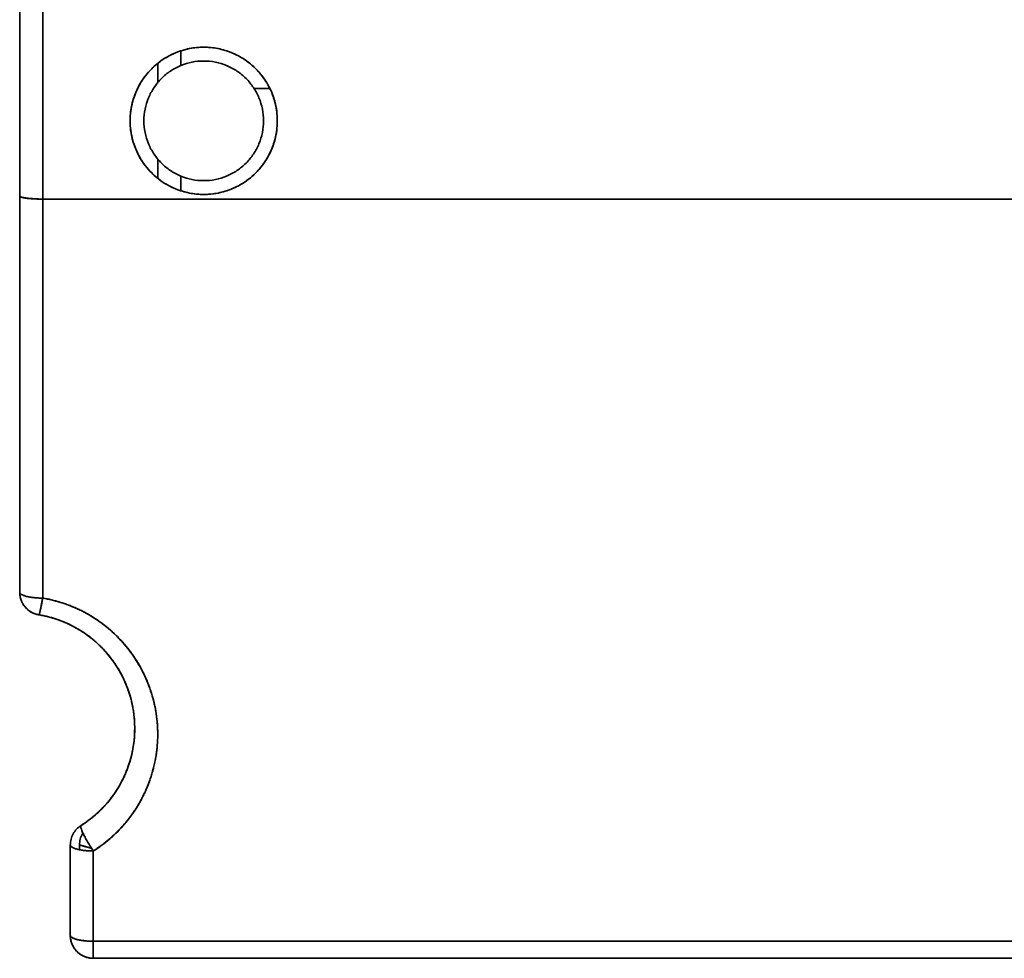
# Model space of a CAD drawing. Units: millimetres. Extents: x 35 to 1175, y 25 to 826.
# Drawn here: x 312 to 334, y 263 to 283 of the extents above; entities that cross this region are included whole.
import ezdxf

# ---------------------------------------------------------------- set-up
doc = ezdxf.new("R2010")
doc.units = ezdxf.units.MM
doc.layers.add('1', color=7, linetype='Continuous', true_color=0xffffff)

msp = doc.modelspace()

# ---------------------------------------------------------------- linework, layer by layer
at = {"layer": '1', "color": 18, "linetype": 'Continuous', "lineweight": 35}
for points, degree in [([(312.462, 279.516), (312.462, 283.85)], 1), ([(312.462, 283.85), (312.462, 282.405), (312.462, 280.96), (312.462, 279.516)], 3), ([(312.962, 283.85), (312.962, 279.45)], 1), ([(312.962, 279.45), (312.962, 280.917), (312.962, 282.383), (312.962, 283.85)], 3), ([(315.962, 282.669), (315.962, 282.35)], 1), ([(315.962, 282.35), (315.962, 282.669)], 1), ([(315.462, 282.399), (315.462, 281.98)], 1), ([(315.462, 281.98), (315.462, 282.399)], 1), ([(317.901, 281.85), (317.557, 281.85)], 1), ([(315.462, 280.32), (315.462, 279.901)], 1), ([(315.462, 279.901), (315.462, 280.32)], 1), ([(315.962, 279.95), (315.962, 279.631)], 1), ([(312.462, 270.908), (312.462, 279.516)], 1), ([(312.462, 279.516), (312.462, 276.646), (312.462, 273.777), (312.462, 270.908)], 3), ([(312.962, 279.45), (334.462, 279.45)], 1), ([(312.962, 279.45), (312.962, 270.778)], 1), ([(334.472, 279.45), (312.962, 279.45)], 1), ([(312.962, 270.779), (312.962, 273.669), (312.962, 276.559), (312.962, 279.45)], 3), ([(312.463, 270.898), (312.463, 270.911), (312.462, 270.923), (312.462, 270.935)], 3), ([(313.562, 265.412), (313.562, 264.758), (313.562, 264.104), (313.562, 263.45)], 3), ([(313.562, 263.45), (313.562, 265.412)], 1), ([(313.762, 265.309), (313.762, 265.412)], 1), ([(314.062, 263.32), (314.062, 263.975), (314.062, 264.629), (314.062, 265.283)], 3), ([(314.062, 265.282), (314.062, 263.32)], 1), ([(380.862, 263.32), (358.595, 263.32), (336.329, 263.32), (314.062, 263.32)], 3), ([(314.062, 263.32), (380.862, 263.32)], 1), ([(314.062, 262.95), (336.329, 262.95), (358.595, 262.95), (380.862, 262.95)], 3), ([(380.862, 262.95), (314.062, 262.95)], 1)]:
    msp.add_open_spline(points, degree=degree, dxfattribs=at)
for points, degree, knots in [([(318.062, 281.15), (318.062, 281.08), (318.053, 280.941), (318.012, 280.735), (317.945, 280.536), (317.852, 280.348), (317.735, 280.173), (317.597, 280.016), (317.439, 279.877), (317.265, 279.76), (317.076, 279.668), (316.878, 279.6), (316.672, 279.559), (316.462, 279.545), (316.253, 279.559), (316.047, 279.6), (315.848, 279.668), (315.66, 279.76), (315.485, 279.877), (315.328, 280.015), (315.189, 280.173), (315.072, 280.347), (314.98, 280.536), (314.912, 280.734), (314.871, 280.94), (314.858, 281.15), (314.871, 281.359), (314.912, 281.565), (314.98, 281.764), (315.072, 281.952), (315.189, 282.127), (315.328, 282.284), (315.485, 282.423), (315.66, 282.54), (315.848, 282.632), (316.047, 282.7), (316.253, 282.741), (316.462, 282.754), (316.671, 282.741), (316.877, 282.7), (317.076, 282.632), (317.264, 282.54), (317.439, 282.423), (317.597, 282.285), (317.735, 282.127), (317.852, 281.952), (317.944, 281.764), (318.012, 281.565), (318.053, 281.359), (318.062, 281.22), (318.062, 281.15)], 3, [0, 0, 0, 0, 0.020879, 0.041592, 0.062499, 0.083365, 0.104078, 0.124999, 0.145865, 0.166578, 0.187499, 0.208365, 0.229078, 0.249999, 0.270865, 0.291578, 0.312499, 0.333365, 0.354078, 0.374999, 0.395865, 0.416578, 0.437499, 0.458365, 0.479078, 0.499999, 0.520865, 0.541578, 0.562499, 0.583365, 0.604078, 0.624999, 0.645865, 0.666578, 0.687499, 0.708365, 0.729078, 0.749999, 0.770865, 0.791578, 0.812499, 0.833365, 0.854078, 0.874999, 0.895865, 0.916578, 0.937499, 0.958379, 0.979092, 1, 1, 1, 1]), ([(318.062, 281.15), (318.062, 281.255), (318.052, 281.359), (318.011, 281.565), (317.98, 281.665), (317.9, 281.859), (317.851, 281.952), (317.734, 282.126), (317.668, 282.207), (317.519, 282.355), (317.438, 282.422), (317.264, 282.538), (317.171, 282.588), (316.978, 282.668), (316.877, 282.699), (316.672, 282.74), (316.567, 282.75), (316.357, 282.75), (316.253, 282.74), (316.047, 282.699), (315.947, 282.668), (315.753, 282.588), (315.66, 282.538), (315.486, 282.422), (315.405, 282.355), (315.257, 282.207), (315.19, 282.126), (315.074, 281.952), (315.024, 281.859), (314.944, 281.665), (314.913, 281.565), (314.872, 281.359), (314.862, 281.255), (314.862, 281.045), (314.872, 280.94), (314.913, 280.735), (314.944, 280.634), (315.024, 280.441), (315.074, 280.348), (315.19, 280.174), (315.257, 280.093), (315.405, 279.944), (315.486, 279.878), (315.66, 279.761), (315.753, 279.712), (315.947, 279.632), (316.047, 279.601), (316.253, 279.56), (316.357, 279.55), (316.567, 279.55), (316.672, 279.56), (316.877, 279.601), (316.978, 279.632), (317.171, 279.712), (317.264, 279.761), (317.438, 279.878), (317.519, 279.944), (317.668, 280.093), (317.734, 280.174), (317.851, 280.348), (317.9, 280.441), (317.98, 280.634), (318.011, 280.735), (318.052, 280.94), (318.062, 281.045), (318.062, 281.15)], 3, [0, 0, 0, 0, 0.03125, 0.03125, 0.0625, 0.0625, 0.09375, 0.09375, 0.125, 0.125, 0.15625, 0.15625, 0.1875, 0.1875, 0.21875, 0.21875, 0.25, 0.25, 0.28125, 0.28125, 0.3125, 0.3125, 0.34375, 0.34375, 0.375, 0.375, 0.40625, 0.40625, 0.4375, 0.4375, 0.46875, 0.46875, 0.5, 0.5, 0.53125, 0.53125, 0.5625, 0.5625, 0.59375, 0.59375, 0.625, 0.625, 0.65625, 0.65625, 0.6875, 0.6875, 0.71875, 0.71875, 0.75, 0.75, 0.78125, 0.78125, 0.8125, 0.8125, 0.84375, 0.84375, 0.875, 0.875, 0.90625, 0.90625, 0.9375, 0.9375, 0.96875, 0.96875, 1, 1, 1, 1]), ([(317.762, 281.15), (317.762, 281.235), (317.754, 281.32), (317.721, 281.487), (317.696, 281.569), (317.631, 281.726), (317.59, 281.801), (317.496, 281.943), (317.442, 282.009), (317.321, 282.129), (317.255, 282.184), (317.114, 282.278), (317.038, 282.318), (316.881, 282.384), (316.799, 282.408), (316.632, 282.442), (316.547, 282.45), (316.377, 282.45), (316.292, 282.442), (316.125, 282.408), (316.043, 282.384), (315.886, 282.318), (315.811, 282.278), (315.669, 282.184), (315.603, 282.129), (315.483, 282.009), (315.429, 281.943), (315.334, 281.801), (315.294, 281.726), (315.229, 281.569), (315.204, 281.487), (315.171, 281.32), (315.162, 281.235), (315.162, 281.065), (315.171, 280.98), (315.204, 280.813), (315.229, 280.731), (315.294, 280.574), (315.334, 280.498), (315.429, 280.357), (315.483, 280.291), (315.603, 280.171), (315.669, 280.116), (315.811, 280.022), (315.886, 279.981), (316.043, 279.916), (316.125, 279.891), (316.292, 279.858), (316.377, 279.85), (316.547, 279.85), (316.632, 279.858), (316.799, 279.891), (316.881, 279.916), (317.038, 279.981), (317.114, 280.022), (317.255, 280.116), (317.321, 280.171), (317.442, 280.291), (317.496, 280.357), (317.59, 280.498), (317.631, 280.574), (317.696, 280.731), (317.721, 280.813), (317.754, 280.98), (317.762, 281.065), (317.762, 281.15)], 3, [0, 0, 0, 0, 0.03125, 0.03125, 0.0625, 0.0625, 0.09375, 0.09375, 0.125, 0.125, 0.15625, 0.15625, 0.1875, 0.1875, 0.21875, 0.21875, 0.25, 0.25, 0.28125, 0.28125, 0.3125, 0.3125, 0.34375, 0.34375, 0.375, 0.375, 0.40625, 0.40625, 0.4375, 0.4375, 0.46875, 0.46875, 0.5, 0.5, 0.53125, 0.53125, 0.5625, 0.5625, 0.59375, 0.59375, 0.625, 0.625, 0.65625, 0.65625, 0.6875, 0.6875, 0.71875, 0.71875, 0.75, 0.75, 0.78125, 0.78125, 0.8125, 0.8125, 0.84375, 0.84375, 0.875, 0.875, 0.90625, 0.90625, 0.9375, 0.9375, 0.96875, 0.96875, 1, 1, 1, 1]), ([(312.962, 279.45), (312.958, 279.45), (312.951, 279.45), (312.939, 279.45), (312.928, 279.45), (312.916, 279.45), (312.904, 279.45), (312.892, 279.45), (312.88, 279.45), (312.868, 279.451), (312.856, 279.451), (312.843, 279.451), (312.831, 279.451), (312.818, 279.452), (312.805, 279.452), (312.793, 279.453), (312.78, 279.453), (312.767, 279.454), (312.754, 279.455), (312.742, 279.455), (312.729, 279.456), (312.716, 279.457), (312.704, 279.458), (312.691, 279.459), (312.679, 279.46), (312.667, 279.461), (312.654, 279.462), (312.642, 279.463), (312.631, 279.465), (312.619, 279.466), (312.608, 279.467), (312.596, 279.469), (312.586, 279.471), (312.575, 279.472), (312.565, 279.474), (312.555, 279.476), (312.545, 279.478), (312.536, 279.48), (312.527, 279.482), (312.519, 279.484), (312.511, 279.486), (312.504, 279.488), (312.497, 279.491), (312.491, 279.493), (312.485, 279.495), (312.48, 279.498), (312.475, 279.5), (312.471, 279.503), (312.468, 279.505), (312.465, 279.508), (312.464, 279.511), (312.462, 279.513), (312.462, 279.515), (312.462, 279.516)], 3, [0, 0, 0, 0, 0.014296, 0.028802, 0.043518, 0.058443, 0.073579, 0.088926, 0.104483, 0.120251, 0.136231, 0.152421, 0.168824, 0.185438, 0.202264, 0.219302, 0.236553, 0.254016, 0.271692, 0.28958, 0.307682, 0.325996, 0.344524, 0.363264, 0.382219, 0.401387, 0.420768, 0.440364, 0.460173, 0.480196, 0.500434, 0.520885, 0.541551, 0.562431, 0.583526, 0.604836, 0.62636, 0.648099, 0.670052, 0.692221, 0.714604, 0.737203, 0.760017, 0.783045, 0.80629, 0.829749, 0.853424, 0.877314, 0.90142, 0.925742, 0.950279, 0.975032, 1, 1, 1, 1]), ([(312.462, 279.516), (312.462, 279.515), (312.462, 279.514), (312.463, 279.513), (312.463, 279.511), (312.464, 279.51), (312.465, 279.508), (312.467, 279.507), (312.469, 279.505), (312.471, 279.504), (312.473, 279.503), (312.475, 279.501), (312.478, 279.5), (312.481, 279.498), (312.484, 279.497), (312.487, 279.496), (312.491, 279.495), (312.494, 279.493), (312.498, 279.492), (312.502, 279.491), (312.507, 279.49), (312.511, 279.488), (312.516, 279.487), (312.521, 279.486), (312.526, 279.485), (312.531, 279.484), (312.536, 279.483), (312.542, 279.482), (312.547, 279.481), (312.553, 279.48), (312.559, 279.478), (312.565, 279.477), (312.571, 279.476), (312.577, 279.475), (312.584, 279.475), (312.59, 279.474), (312.597, 279.473), (312.603, 279.472), (312.61, 279.471), (312.617, 279.47), (312.624, 279.469), (312.631, 279.468), (312.638, 279.468), (312.645, 279.467), (312.652, 279.466), (312.659, 279.465), (312.667, 279.464), (312.674, 279.464), (312.681, 279.463), (312.689, 279.462), (312.696, 279.462), (312.704, 279.461), (312.711, 279.46), (312.719, 279.46), (312.727, 279.459), (312.734, 279.459), (312.742, 279.458), (312.749, 279.458), (312.757, 279.457), (312.765, 279.457), (312.772, 279.456), (312.78, 279.456), (312.788, 279.455), (312.795, 279.455), (312.803, 279.454), (312.81, 279.454), (312.818, 279.454), (312.826, 279.453), (312.833, 279.453), (312.841, 279.453), (312.848, 279.452), (312.856, 279.452), (312.863, 279.452), (312.87, 279.451), (312.878, 279.451), (312.885, 279.451), (312.892, 279.451), (312.899, 279.451), (312.907, 279.45), (312.914, 279.45), (312.921, 279.45), (312.928, 279.45), (312.935, 279.45), (312.942, 279.45), (312.949, 279.45), (312.955, 279.45), (312.96, 279.45), (312.962, 279.45)], 3, [0, 0, 0, 0, 0.015007, 0.029937, 0.044789, 0.059563, 0.074259, 0.088878, 0.103419, 0.117883, 0.132269, 0.146578, 0.160809, 0.174962, 0.189038, 0.203036, 0.216957, 0.2308, 0.244566, 0.258254, 0.271865, 0.285398, 0.298854, 0.312233, 0.325534, 0.338758, 0.351904, 0.364974, 0.377965, 0.39088, 0.403717, 0.416477, 0.42916, 0.441765, 0.454293, 0.466744, 0.479118, 0.491415, 0.503634, 0.515777, 0.527842, 0.53983, 0.551742, 0.563576, 0.575333, 0.587013, 0.598617, 0.610143, 0.621592, 0.632965, 0.644261, 0.655479, 0.666622, 0.677687, 0.688675, 0.699587, 0.710423, 0.721181, 0.731863, 0.742468, 0.752997, 0.763449, 0.773825, 0.784124, 0.794347, 0.804494, 0.814564, 0.824558, 0.834475, 0.844317, 0.854082, 0.863771, 0.873384, 0.882921, 0.892381, 0.901766, 0.911075, 0.920308, 0.929466, 0.938547, 0.947553, 0.956483, 0.965337, 0.974116, 0.98282, 0.991447, 1, 1, 1, 1]), ([(312.879, 270.415), (312.821, 270.425), (312.765, 270.445), (312.664, 270.503), (312.618, 270.541), (312.543, 270.63), (312.513, 270.681), (312.473, 270.791), (312.462, 270.849), (312.462, 270.908)], 3, [0, 0, 0, 0, 0.25, 0.25, 0.5, 0.5, 0.75, 0.75, 1, 1, 1, 1]), ([(312.462, 270.908), (312.462, 270.899), (312.465, 270.891), (312.478, 270.874), (312.488, 270.866), (312.513, 270.851), (312.528, 270.843), (312.565, 270.829), (312.585, 270.822), (312.632, 270.81), (312.657, 270.805), (312.712, 270.796), (312.741, 270.792), (312.801, 270.785), (312.833, 270.783), (312.897, 270.779), (312.929, 270.779), (312.962, 270.779)], 3, [0, 0, 0, 0, 0.125, 0.125, 0.25, 0.25, 0.375, 0.375, 0.5, 0.5, 0.625, 0.625, 0.75, 0.75, 0.875, 0.875, 1, 1, 1, 1]), ([(312.962, 270.779), (312.929, 270.779), (312.897, 270.779), (312.833, 270.783), (312.801, 270.785), (312.741, 270.792), (312.712, 270.796), (312.657, 270.805), (312.632, 270.81), (312.585, 270.822), (312.565, 270.829), (312.528, 270.843), (312.513, 270.851), (312.488, 270.866), (312.478, 270.874), (312.465, 270.891), (312.462, 270.899), (312.462, 270.908)], 3, [0, 0, 0, 0, 0.125, 0.125, 0.25, 0.25, 0.375, 0.375, 0.5, 0.5, 0.625, 0.625, 0.75, 0.75, 0.875, 0.875, 1, 1, 1, 1]), ([(312.462, 270.908), (312.462, 270.904), (312.462, 270.896), (312.463, 270.884), (312.463, 270.872), (312.464, 270.861), (312.466, 270.848), (312.467, 270.836), (312.469, 270.824), (312.471, 270.812), (312.474, 270.799), (312.477, 270.787), (312.48, 270.775), (312.484, 270.762), (312.488, 270.749), (312.492, 270.737), (312.497, 270.724), (312.502, 270.711), (312.508, 270.698), (312.514, 270.686), (312.521, 270.673), (312.528, 270.66), (312.535, 270.647), (312.543, 270.635), (312.552, 270.622), (312.561, 270.61), (312.57, 270.597), (312.579, 270.587), (312.586, 270.578), (312.593, 270.571), (312.6, 270.564), (312.607, 270.556), (312.615, 270.548), (312.624, 270.539), (312.634, 270.531), (312.644, 270.522), (312.655, 270.513), (312.667, 270.504), (312.68, 270.495), (312.694, 270.486), (312.708, 270.477), (312.723, 270.468), (312.74, 270.46), (312.757, 270.452), (312.775, 270.444), (312.794, 270.437), (312.814, 270.43), (312.835, 270.424), (312.856, 270.419), (312.871, 270.416), (312.879, 270.415)], 3, [0, 0, 0, 0, 0.016732, 0.033574, 0.050542, 0.067649, 0.08491, 0.102338, 0.119946, 0.137745, 0.155747, 0.173961, 0.192397, 0.211065, 0.229972, 0.249125, 0.268532, 0.288198, 0.308129, 0.328329, 0.348803, 0.369553, 0.390584, 0.411896, 0.433493, 0.455374, 0.477541, 0.499994, 0.512755, 0.526432, 0.541032, 0.556563, 0.573032, 0.590447, 0.608814, 0.628138, 0.648424, 0.669677, 0.6919, 0.715094, 0.739262, 0.764403, 0.790516, 0.817596, 0.845641, 0.874642, 0.904591, 0.935476, 0.967284, 1, 1, 1, 1]), ([(312.879, 270.415), (312.879, 270.415), (312.879, 270.415), (312.88, 270.415), (312.88, 270.416), (312.881, 270.416), (312.881, 270.417), (312.882, 270.418), (312.883, 270.42), (312.883, 270.421), (312.884, 270.422), (312.885, 270.424), (312.885, 270.426), (312.886, 270.428), (312.887, 270.43), (312.887, 270.433), (312.888, 270.435), (312.889, 270.438), (312.89, 270.44), (312.891, 270.443), (312.892, 270.446), (312.892, 270.449), (312.893, 270.452), (312.894, 270.455), (312.895, 270.458), (312.896, 270.461), (312.897, 270.464), (312.898, 270.467), (312.899, 270.471), (312.9, 270.474), (312.901, 270.477), (312.901, 270.481), (312.902, 270.484), (312.903, 270.488), (312.904, 270.491), (312.905, 270.494), (312.906, 270.498), (312.907, 270.501), (312.908, 270.505), (312.908, 270.508), (312.909, 270.512), (312.912, 270.523), (312.916, 270.543), (312.923, 270.574), (312.929, 270.606), (312.936, 270.639), (312.943, 270.673), (312.949, 270.708), (312.956, 270.743), (312.96, 270.767), (312.962, 270.778), (312.962, 270.779)], 3, [0, 0, 0, 0, 0.016227, 0.03227, 0.048129, 0.063801, 0.079285, 0.094582, 0.109688, 0.124605, 0.13933, 0.153864, 0.168205, 0.182353, 0.196308, 0.21007, 0.223637, 0.237011, 0.25019, 0.263175, 0.275966, 0.288563, 0.300966, 0.313175, 0.325191, 0.337014, 0.348645, 0.360083, 0.371331, 0.382387, 0.393253, 0.40393, 0.414418, 0.424719, 0.434832, 0.44476, 0.454502, 0.464061, 0.473437, 0.482631, 0.491644, 0.500478, 0.570204, 0.63739, 0.702177, 0.764774, 0.825455, 0.884565, 0.942522, 0.999807, 1, 1, 1, 1]), ([(312.962, 270.778), (313.4, 270.704), (313.798, 270.507), (314.201, 270.306), (314.528, 269.996), (314.858, 269.683), (315.081, 269.285), (315.305, 268.883), (315.494, 267.979), (315.4, 267.059), (315.218, 266.635), (315.037, 266.214), (314.739, 265.867), (314.445, 265.525), (314.067, 265.285), (314.065, 265.284), (314.062, 265.282)], 2, [0, 0, 0, 0.125047, 0.125047, 0.250094, 0.250094, 0.375141, 0.375141, 0.500187, 0.625234, 0.750281, 0.750281, 0.875328, 0.875328, 0.999606, 0.999606, 1, 1, 1]), ([(314.062, 265.283), (314.069, 265.287), (314.084, 265.296), (314.105, 265.31), (314.126, 265.324), (314.147, 265.338), (314.169, 265.353), (314.19, 265.368), (314.212, 265.383), (314.233, 265.399), (314.255, 265.415), (314.277, 265.431), (314.298, 265.448), (314.32, 265.464), (314.341, 265.482), (314.363, 265.499), (314.385, 265.517), (314.406, 265.535), (314.428, 265.554), (314.45, 265.573), (314.471, 265.592), (314.493, 265.612), (314.514, 265.632), (314.536, 265.652), (314.557, 265.673), (314.578, 265.694), (314.6, 265.715), (314.621, 265.737), (314.642, 265.759), (314.663, 265.782), (314.684, 265.805), (314.705, 265.828), (314.726, 265.852), (314.746, 265.876), (314.767, 265.9), (314.787, 265.925), (314.808, 265.95), (314.828, 265.976), (314.848, 266.001), (314.868, 266.028), (314.887, 266.054), (314.907, 266.082), (314.926, 266.109), (314.945, 266.137), (314.964, 266.165), (314.983, 266.194), (315.001, 266.223), (315.019, 266.252), (315.037, 266.282), (315.055, 266.312), (315.073, 266.343), (315.09, 266.373), (315.107, 266.405), (315.124, 266.436), (315.14, 266.469), (315.156, 266.501), (315.172, 266.534), (315.188, 266.567), (315.203, 266.601), (315.275, 266.764), (315.378, 267.067), (315.459, 267.52), (315.47, 267.979), (315.421, 268.359), (315.346, 268.656), (315.273, 268.874), (315.186, 269.083), (315.084, 269.283), (314.969, 269.472), (314.842, 269.65), (314.703, 269.817), (314.555, 269.972), (314.398, 270.115), (314.234, 270.244), (314.063, 270.36), (313.887, 270.463), (313.706, 270.553), (313.523, 270.629), (313.337, 270.692), (313.15, 270.742), (313.025, 270.768), (312.962, 270.778), (312.962, 270.778)], 3, [0, 0, 0, 0, 0.003431, 0.006892, 0.010384, 0.013906, 0.017458, 0.02104, 0.024653, 0.028296, 0.03197, 0.035674, 0.039408, 0.043172, 0.046967, 0.050792, 0.054648, 0.058533, 0.06245, 0.066396, 0.070373, 0.07438, 0.078418, 0.082486, 0.086584, 0.090713, 0.094872, 0.099062, 0.103281, 0.107532, 0.111813, 0.116124, 0.120465, 0.124837, 0.12924, 0.133673, 0.138136, 0.14263, 0.147154, 0.151709, 0.156295, 0.16091, 0.165557, 0.170234, 0.174941, 0.179679, 0.184447, 0.189246, 0.194075, 0.198935, 0.203825, 0.208746, 0.213697, 0.218678, 0.22369, 0.228732, 0.233805, 0.238908, 0.244042, 0.249205, 0.313454, 0.377595, 0.441644, 0.505593, 0.537988, 0.569965, 0.601521, 0.63266, 0.663392, 0.693713, 0.723619, 0.75311, 0.782195, 0.810871, 0.839132, 0.866973, 0.894397, 0.921408, 0.948004, 0.974184, 0.999952, 1, 1, 1, 1]), ([(312.879, 270.415), (313.133, 270.372), (313.379, 270.29), (313.833, 270.056), (314.041, 269.905), (314.4, 269.55), (314.551, 269.346), (314.786, 268.905), (314.87, 268.668), (314.964, 268.181), (314.974, 267.931), (314.922, 267.439), (314.859, 267.196), (314.663, 266.738), (314.53, 266.522), (314.286, 266.235), (314.197, 266.145), (314.005, 265.979), (313.903, 265.903), (313.795, 265.835)], 3, [0, 0, 0, 0, 0.125, 0.125, 0.25, 0.25, 0.375, 0.375, 0.5, 0.5, 0.625, 0.625, 0.75, 0.75, 0.875, 0.875, 0.9375, 0.9375, 1, 1, 1, 1]), ([(313.795, 265.835), (313.802, 265.84), (313.816, 265.848), (313.837, 265.862), (313.858, 265.876), (313.879, 265.89), (313.899, 265.904), (313.92, 265.919), (313.94, 265.934), (313.961, 265.949), (313.981, 265.964), (314.002, 265.98), (314.022, 265.996), (314.042, 266.012), (314.062, 266.029), (314.082, 266.046), (314.102, 266.063), (314.122, 266.08), (314.141, 266.098), (314.161, 266.116), (314.18, 266.134), (314.2, 266.152), (314.219, 266.171), (314.238, 266.19), (314.257, 266.209), (314.276, 266.229), (314.294, 266.249), (314.313, 266.269), (314.331, 266.289), (314.349, 266.31), (314.367, 266.331), (314.385, 266.352), (314.403, 266.374), (314.42, 266.396), (314.438, 266.418), (314.455, 266.44), (314.472, 266.463), (314.489, 266.486), (314.505, 266.509), (314.522, 266.532), (314.538, 266.556), (314.554, 266.58), (314.569, 266.604), (314.585, 266.629), (314.6, 266.654), (314.615, 266.679), (314.63, 266.704), (314.665, 266.766), (314.721, 266.873), (314.792, 267.036), (314.858, 267.226), (314.914, 267.443), (314.953, 267.688), (314.965, 267.908), (314.959, 268.091), (314.948, 268.226), (314.931, 268.351), (314.909, 268.466), (314.884, 268.571), (314.858, 268.666), (314.831, 268.751), (314.79, 268.864), (314.732, 269.004), (314.647, 269.169), (314.555, 269.321), (314.457, 269.46), (314.376, 269.56), (314.316, 269.627), (314.281, 269.665), (314.245, 269.703), (314.208, 269.739), (314.171, 269.775), (314.133, 269.81), (314.095, 269.844), (314.056, 269.876), (314.016, 269.908), (313.976, 269.94), (313.936, 269.97), (313.895, 269.999), (313.853, 270.027), (313.812, 270.055), (313.769, 270.081), (313.727, 270.107), (313.684, 270.131), (313.641, 270.155), (313.597, 270.177), (313.554, 270.199), (313.51, 270.22), (313.465, 270.24), (313.421, 270.259), (313.376, 270.277), (313.332, 270.294), (313.287, 270.31), (313.242, 270.325), (313.196, 270.34), (313.151, 270.353), (313.106, 270.366), (313.061, 270.377), (313.015, 270.388), (312.97, 270.398), (312.924, 270.407), (312.894, 270.412), (312.879, 270.415)], 3, [0, 0, 0, 0, 0.004036, 0.00809, 0.012164, 0.016256, 0.020368, 0.024499, 0.028649, 0.032818, 0.037006, 0.041214, 0.045441, 0.049687, 0.053953, 0.058238, 0.062542, 0.066865, 0.071209, 0.075571, 0.079953, 0.084354, 0.088775, 0.093216, 0.097676, 0.102156, 0.106655, 0.111174, 0.115712, 0.120271, 0.124849, 0.129446, 0.134064, 0.138701, 0.143358, 0.148034, 0.152731, 0.157447, 0.162183, 0.166939, 0.171715, 0.176511, 0.181327, 0.186163, 0.191018, 0.195894, 0.20079, 0.205705, 0.231558, 0.261358, 0.295104, 0.3328, 0.374443, 0.420035, 0.444457, 0.46731, 0.488593, 0.508306, 0.526449, 0.543022, 0.558026, 0.57146, 0.603555, 0.634394, 0.66398, 0.692316, 0.719406, 0.728059, 0.736672, 0.745246, 0.75378, 0.762276, 0.770732, 0.77915, 0.78753, 0.795871, 0.804174, 0.812439, 0.820666, 0.828856, 0.837009, 0.845124, 0.853203, 0.861245, 0.869251, 0.87722, 0.885153, 0.893051, 0.900913, 0.90874, 0.916532, 0.924289, 0.932011, 0.9397, 0.947354, 0.954974, 0.962561, 0.970114, 0.977634, 0.985122, 0.992577, 1, 1, 1, 1]), ([(313.562, 265.412), (313.562, 265.454), (313.567, 265.496), (313.588, 265.578), (313.604, 265.617), (313.645, 265.69), (313.67, 265.725), (313.727, 265.786), (313.76, 265.813), (313.795, 265.835)], 3, [0, 0, 0, 0, 0.25, 0.25, 0.5, 0.5, 0.75, 0.75, 1, 1, 1, 1]), ([(313.795, 265.835), (313.792, 265.833), (313.789, 265.827), (313.789, 265.81), (313.79, 265.798), (313.799, 265.766), (313.805, 265.747), (313.824, 265.701), (313.835, 265.675), (313.863, 265.619), (313.878, 265.588), (313.912, 265.525), (313.931, 265.492), (313.969, 265.429), (313.988, 265.397), (314.026, 265.337), (314.045, 265.309), (314.062, 265.283)], 3, [0, 0, 0, 0, 0.125, 0.125, 0.25, 0.25, 0.375, 0.375, 0.5, 0.5, 0.625, 0.625, 0.75, 0.75, 0.875, 0.875, 1, 1, 1, 1]), ([(313.762, 265.412), (313.762, 265.454), (313.767, 265.496), (313.788, 265.578), (313.804, 265.617), (313.828, 265.66), (313.832, 265.667), (313.836, 265.674)], 3, [0, 0, 0, 0, 0.458059, 0.458059, 0.916118, 0.916118, 1, 1, 1, 1]), ([(314.062, 265.283), (314.029, 265.283), (313.997, 265.284), (313.933, 265.287), (313.901, 265.289), (313.841, 265.296), (313.812, 265.3), (313.757, 265.309), (313.732, 265.315), (313.685, 265.327), (313.665, 265.333), (313.628, 265.347), (313.613, 265.355), (313.588, 265.37), (313.578, 265.379), (313.565, 265.395), (313.562, 265.404), (313.562, 265.412)], 3, [0, 0, 0, 0, 0.125, 0.125, 0.25, 0.25, 0.375, 0.375, 0.5, 0.5, 0.625, 0.625, 0.75, 0.75, 0.875, 0.875, 1, 1, 1, 1]), ([(313.762, 265.412), (313.762, 265.412), (313.762, 265.412), (313.763, 265.412), (313.763, 265.412), (313.764, 265.412), (313.765, 265.411), (313.767, 265.411), (313.768, 265.41), (313.77, 265.41), (313.772, 265.409), (313.775, 265.409), (313.777, 265.408), (313.78, 265.407), (313.784, 265.406), (313.787, 265.405), (313.791, 265.404), (313.795, 265.403), (313.799, 265.402), (313.804, 265.4), (313.809, 265.399), (313.814, 265.398), (313.819, 265.396), (313.825, 265.394), (313.831, 265.393), (313.838, 265.391), (313.844, 265.389), (313.851, 265.387), (313.858, 265.385), (313.866, 265.383), (313.873, 265.381), (313.881, 265.379), (313.889, 265.377), (313.898, 265.375), (313.907, 265.372), (313.916, 265.37), (313.925, 265.367), (313.935, 265.365), (313.945, 265.362), (313.955, 265.359), (313.966, 265.356), (313.977, 265.354), (313.988, 265.351), (313.999, 265.348), (314.011, 265.344), (314.019, 265.342), (314.023, 265.341), (314.024, 265.341)], 3, [0, 0, 0, 0, 0.021093, 0.042255, 0.063485, 0.084784, 0.106152, 0.127591, 0.149099, 0.170679, 0.19233, 0.214052, 0.235847, 0.257714, 0.279654, 0.301667, 0.323754, 0.345915, 0.36815, 0.39046, 0.412846, 0.435307, 0.457844, 0.480458, 0.503148, 0.525916, 0.548761, 0.571684, 0.594685, 0.617765, 0.640923, 0.664161, 0.687479, 0.710876, 0.734354, 0.757912, 0.781551, 0.805272, 0.829074, 0.852958, 0.876924, 0.900973, 0.925105, 0.949319, 0.973618, 0.998, 1, 1, 1, 1]), ([(314.023, 265.341), (314.022, 265.342), (314.012, 265.344), (313.994, 265.349), (313.97, 265.356), (313.947, 265.362), (313.925, 265.368), (313.905, 265.374), (313.886, 265.379), (313.869, 265.384), (313.853, 265.389), (313.839, 265.393), (313.826, 265.396), (313.814, 265.4), (313.804, 265.402), (313.794, 265.405), (313.786, 265.407), (313.78, 265.408), (313.774, 265.41), (313.77, 265.411), (313.766, 265.411), (313.764, 265.412), (313.762, 265.412), (313.762, 265.412), (313.762, 265.412)], 3, [0, 0, 0, 0, 0.006493, 0.060463, 0.113765, 0.166399, 0.218374, 0.269694, 0.320356, 0.370359, 0.419705, 0.468395, 0.516421, 0.563779, 0.610467, 0.656486, 0.701827, 0.746485, 0.790456, 0.833742, 0.876341, 0.918249, 0.959468, 1, 1, 1, 1]), ([(313.562, 263.45), (313.562, 263.441), (313.565, 263.433), (313.578, 263.416), (313.588, 263.408), (313.613, 263.393), (313.628, 263.385), (313.665, 263.371), (313.685, 263.364), (313.732, 263.352), (313.757, 263.347), (313.812, 263.338), (313.841, 263.334), (313.901, 263.327), (313.933, 263.325), (313.997, 263.321), (314.029, 263.32), (314.062, 263.32)], 3, [0, 0, 0, 0, 0.125, 0.125, 0.25, 0.25, 0.375, 0.375, 0.5, 0.5, 0.625, 0.625, 0.75, 0.75, 0.875, 0.875, 1, 1, 1, 1]), ([(313.562, 263.45), (313.562, 263.446), (313.562, 263.439), (313.563, 263.427), (313.563, 263.416), (313.564, 263.405), (313.565, 263.394), (313.567, 263.383), (313.568, 263.373), (313.57, 263.362), (313.572, 263.352), (313.574, 263.342), (313.576, 263.332), (313.579, 263.322), (313.581, 263.313), (313.584, 263.303), (313.587, 263.294), (313.59, 263.285), (313.593, 263.276), (313.597, 263.268), (313.6, 263.259), (313.603, 263.251), (313.607, 263.243), (313.611, 263.235), (313.614, 263.227), (313.618, 263.22), (313.622, 263.212), (313.626, 263.205), (313.63, 263.198), (313.634, 263.191), (313.638, 263.185), (313.642, 263.178), (313.647, 263.172), (313.651, 263.166), (313.655, 263.16), (313.659, 263.154), (313.663, 263.148), (313.667, 263.143), (313.672, 263.138), (313.676, 263.132), (313.68, 263.127), (313.684, 263.123), (313.688, 263.118), (313.692, 263.113), (313.697, 263.109), (313.701, 263.105), (313.705, 263.1), (313.713, 263.092), (313.727, 263.079), (313.746, 263.062), (313.766, 263.047), (313.786, 263.033), (313.806, 263.02), (313.826, 263.009), (313.847, 262.998), (313.868, 262.989), (313.889, 262.981), (313.91, 262.973), (313.932, 262.967), (313.953, 262.962), (313.975, 262.957), (313.997, 262.954), (314.018, 262.952), (314.04, 262.95), (314.055, 262.95), (314.062, 262.95)], 3, [0, 0, 0, 0, 0.014567, 0.028978, 0.043233, 0.057329, 0.071266, 0.085042, 0.098656, 0.112108, 0.125395, 0.138518, 0.151475, 0.164265, 0.17689, 0.189346, 0.201635, 0.213756, 0.225709, 0.237492, 0.249108, 0.260554, 0.271832, 0.282941, 0.293881, 0.304653, 0.315257, 0.325693, 0.335962, 0.346063, 0.355998, 0.365766, 0.375369, 0.384807, 0.39408, 0.40319, 0.412137, 0.420921, 0.429544, 0.438006, 0.446308, 0.454451, 0.462436, 0.470264, 0.477936, 0.485453, 0.492816, 0.500026, 0.532629, 0.564666, 0.596158, 0.627131, 0.657611, 0.687631, 0.717226, 0.746436, 0.775303, 0.803873, 0.832196, 0.860322, 0.888308, 0.916209, 0.944085, 0.971995, 1, 1, 1, 1]), ([(314.062, 263.32), (314.059, 263.32), (314.051, 263.321), (314.041, 263.321), (314.03, 263.321), (314.02, 263.321), (314.009, 263.321), (313.998, 263.322), (313.988, 263.322), (313.977, 263.322), (313.967, 263.323), (313.956, 263.323), (313.946, 263.324), (313.936, 263.325), (313.925, 263.325), (313.915, 263.326), (313.904, 263.327), (313.894, 263.328), (313.884, 263.329), (313.874, 263.33), (313.863, 263.331), (313.853, 263.332), (313.843, 263.334), (313.833, 263.335), (313.823, 263.336), (313.813, 263.338), (313.803, 263.339), (313.793, 263.341), (313.783, 263.342), (313.774, 263.344), (313.764, 263.346), (313.755, 263.348), (313.745, 263.35), (313.736, 263.352), (313.727, 263.354), (313.717, 263.356), (313.709, 263.358), (313.7, 263.361), (313.692, 263.363), (313.684, 263.365), (313.676, 263.367), (313.667, 263.37), (313.659, 263.373), (313.651, 263.376), (313.642, 263.379), (313.634, 263.382), (313.626, 263.385), (313.618, 263.389), (313.611, 263.393), (313.603, 263.397), (313.596, 263.401), (313.59, 263.406), (313.584, 263.411), (313.579, 263.416), (313.574, 263.421), (313.57, 263.427), (313.566, 263.432), (313.564, 263.438), (313.562, 263.444), (313.562, 263.448), (313.562, 263.45)], 3, [0, 0, 0, 0, 0.013612, 0.027194, 0.040753, 0.054297, 0.067833, 0.081367, 0.094907, 0.108459, 0.122029, 0.135625, 0.149252, 0.162918, 0.176629, 0.19039, 0.204207, 0.218087, 0.232035, 0.246056, 0.260155, 0.274339, 0.288611, 0.302977, 0.31744, 0.332006, 0.346678, 0.36146, 0.376356, 0.391369, 0.406504, 0.421762, 0.437146, 0.45266, 0.468306, 0.484085, 0.500001, 0.514557, 0.52973, 0.545529, 0.561961, 0.579034, 0.596754, 0.615128, 0.634162, 0.653859, 0.674224, 0.695261, 0.716972, 0.739358, 0.762422, 0.786161, 0.810576, 0.835663, 0.861419, 0.887838, 0.914915, 0.942641, 0.971006, 1, 1, 1, 1]), ([(314.062, 262.95), (314.029, 262.95), (313.997, 262.953), (313.933, 262.966), (313.901, 262.975), (313.841, 263), (313.812, 263.016), (313.757, 263.052), (313.732, 263.073), (313.685, 263.119), (313.665, 263.145), (313.628, 263.199), (313.613, 263.228), (313.588, 263.289), (313.578, 263.32), (313.565, 263.384), (313.562, 263.417), (313.562, 263.45)], 3, [0, 0, 0, 0, 0.125, 0.125, 0.25, 0.25, 0.375, 0.375, 0.5, 0.5, 0.625, 0.625, 0.75, 0.75, 0.875, 0.875, 1, 1, 1, 1]), ([(314.062, 263.32), (314.062, 263.268), (314.062, 263.217), (314.062, 263.127), (314.062, 263.086), (314.062, 263.02), (314.062, 262.994), (314.062, 262.959), (314.062, 262.95), (314.062, 262.95)], 3, [0, 0, 0, 0, 0.25, 0.25, 0.5, 0.5, 0.75, 0.75, 1, 1, 1, 1]), ([(314.062, 262.95), (314.062, 262.95), (314.062, 262.959), (314.062, 262.994), (314.062, 263.02), (314.062, 263.086), (314.062, 263.127), (314.062, 263.217), (314.062, 263.268), (314.062, 263.32)], 3, [0, 0, 0, 0, 0.25, 0.25, 0.5, 0.5, 0.75, 0.75, 1, 1, 1, 1])]:
    msp.add_open_spline(points, degree=degree, knots=knots, dxfattribs=at)
msp.add_rational_spline([(312.962, 270.778), (312.92, 270.547), (312.889, 270.413), (312.879, 270.415)], [1.04469371116, 0.947184487583, 1.00922872974, 1.23082643762], degree=3, dxfattribs=at)

doc.saveas('drawing.dxf')
